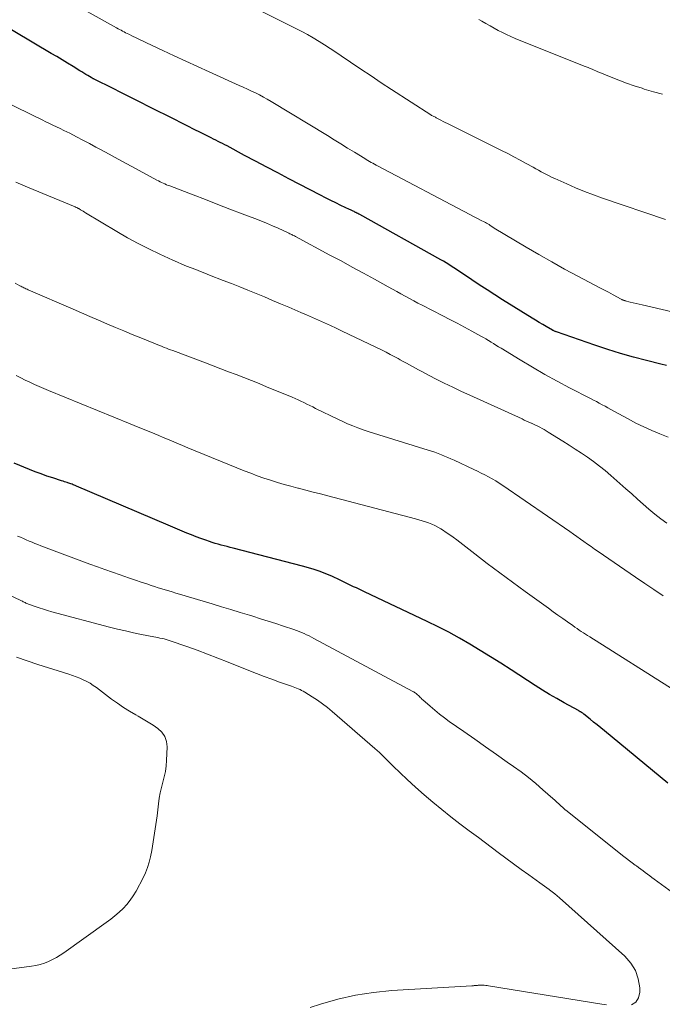
# Model space of a CAD drawing. Units: feet. Extents: x 1905000 to 1910048, y 515000 to 520000.
# Drawn here: x 1905310 to 1905394, y 515210 to 515339 of the extents above; entities that cross this region are included whole.
import ezdxf

# ---------------------------------------------------------------- set-up
doc = ezdxf.new("R2010")
doc.units = ezdxf.units.FT
doc.header["$LTSCALE"] = 100
doc.header["$MEASUREMENT"] = 0
doc.layers.add('CONTOUR INDEX', color=32, linetype='Continuous', lineweight=25)
doc.layers.add('CONTOUR INTERMEDIATE', color=40, linetype='Continuous', lineweight=15)

msp = doc.modelspace()

# ---------------------------------------------------------------- linework, layer by layer
at = {"layer": 'CONTOUR INDEX', "flags": 128}
for points, elevation in [([(1905394.75, 515293.63), (1905394, 515293.81), (1905392.1, 515294.29), (1905390.4, 515294.73), (1905388.72, 515295.21), (1905387.05, 515295.73), (1905385.38, 515296.28), (1905380.36, 515298.02), (1905380.29, 515298.04), (1905380.22, 515298.07), (1905380.16, 515298.09), (1905380.09, 515298.12), (1905380.02, 515298.15), (1905379.96, 515298.18), (1905379.89, 515298.22), (1905379.83, 515298.25), (1905379.02, 515298.71), (1905378.55, 515298.98), (1905378.08, 515299.25), (1905377.62, 515299.53), (1905377.16, 515299.81), (1905373.3, 515302.22), (1905372.28, 515302.86), (1905371.27, 515303.51), (1905370.26, 515304.17), (1905369.26, 515304.83), (1905367.92, 515305.73), (1905367.59, 515305.95), (1905367.26, 515306.17), (1905366.93, 515306.39), (1905366.6, 515306.61), (1905366.26, 515306.83), (1905365.93, 515307.04), (1905365.59, 515307.24), (1905365.24, 515307.44), (1905354.62, 515313.34), (1905354.5, 515313.4), (1905354.38, 515313.47), (1905354.25, 515313.53), (1905354.13, 515313.6), (1905354.08, 515313.63), (1905353.98, 515313.68), (1905353.89, 515313.73), (1905353.79, 515313.77), (1905353.7, 515313.82), (1905353.6, 515313.87), (1905353.51, 515313.92), (1905353.41, 515313.96), (1905353.31, 515314.01), (1905352.16, 515314.55), (1905351.49, 515314.88), (1905350.83, 515315.2), (1905350.16, 515315.54), (1905349.5, 515315.88), (1905345.36, 515318.03), (1905343.91, 515318.79), (1905342.47, 515319.55), (1905341.02, 515320.31), (1905339.58, 515321.08), (1905337.28, 515322.31), (1905336.99, 515322.46), (1905336.7, 515322.61), (1905336.4, 515322.76), (1905336.11, 515322.91), (1905335.81, 515323.06), (1905335.52, 515323.21), (1905335.22, 515323.36), (1905334.93, 515323.5), (1905333.83, 515324.05), (1905332.98, 515324.48), (1905332.14, 515324.9), (1905331.29, 515325.33), (1905330.45, 515325.75), (1905327.12, 515327.44), (1905325.92, 515328.05), (1905324.71, 515328.66), (1905323.5, 515329.27), (1905322.29, 515329.87), (1905319.99, 515331.01), (1905319.93, 515331.04), (1905319.86, 515331.07), (1905319.8, 515331.1), (1905319.74, 515331.13), (1905319.68, 515331.17), (1905319.62, 515331.2), (1905319.56, 515331.23), (1905319.5, 515331.27), (1905319.09, 515331.51), (1905318.83, 515331.66), (1905318.56, 515331.82), (1905318.3, 515331.98), (1905318.04, 515332.14), (1905317.15, 515332.69), (1905316.44, 515333.13), (1905315.73, 515333.56), (1905315.02, 515333.99), (1905314.31, 515334.41), (1905307.02, 515338.71)], 920), ([(1905394.89, 515239.06), (1905386.61, 515245.9), (1905386.14, 515246.28), (1905385.67, 515246.67), (1905385.2, 515247.05), (1905384.73, 515247.43), (1905383.91, 515248.09), (1905383.84, 515248.14), (1905383.78, 515248.19), (1905383.71, 515248.23), (1905383.65, 515248.28), (1905383.61, 515248.3), (1905383.56, 515248.34), (1905383.51, 515248.37), (1905383.46, 515248.4), (1905383.41, 515248.43), (1905383.36, 515248.46), (1905383.31, 515248.48), (1905383.26, 515248.51), (1905383.21, 515248.54), (1905381.37, 515249.55), (1905380.4, 515250.1), (1905379.44, 515250.65), (1905378.5, 515251.23), (1905377.56, 515251.83), (1905374.41, 515253.87), (1905373.08, 515254.73), (1905371.74, 515255.57), (1905370.39, 515256.4), (1905369.03, 515257.22), (1905367.66, 515258), (1905366.28, 515258.77), (1905364.87, 515259.49), (1905363.45, 515260.18), (1905355.24, 515264.06), (1905354.89, 515264.23), (1905354.54, 515264.39), (1905354.19, 515264.56), (1905353.83, 515264.72), (1905353.48, 515264.89), (1905353.13, 515265.05), (1905352.78, 515265.23), (1905352.43, 515265.4), (1905352.41, 515265.41), (1905352.06, 515265.59), (1905351.7, 515265.76), (1905351.33, 515265.93), (1905350.96, 515266.09), (1905350.2, 515266.4), (1905349.45, 515266.7), (1905348.69, 515266.97), (1905347.91, 515267.21), (1905347.13, 515267.43), (1905338.08, 515269.75), (1905337.69, 515269.86), (1905337.3, 515269.96), (1905336.9, 515270.06), (1905336.51, 515270.16), (1905336.12, 515270.27), (1905335.74, 515270.39), (1905335.35, 515270.51), (1905334.97, 515270.64), (1905334.49, 515270.8), (1905333.87, 515271.03), (1905333.25, 515271.25), (1905332.64, 515271.49), (1905332.03, 515271.74), (1905331.41, 515272), (1905330.8, 515272.26), (1905330.19, 515272.51), (1905329.58, 515272.77), (1905317.59, 515277.88), (1905317.44, 515277.94), (1905317.3, 515278), (1905317.16, 515278.05), (1905317.02, 515278.11), (1905316.88, 515278.16), (1905316.74, 515278.21), (1905316.59, 515278.26), (1905316.45, 515278.31), (1905316.38, 515278.33), (1905316.2, 515278.39), (1905316.02, 515278.44), (1905315.84, 515278.5), (1905315.66, 515278.56), (1905314.49, 515278.93), (1905313.72, 515279.19), (1905312.97, 515279.46), (1905312.22, 515279.74), (1905311.47, 515280.03), (1905309.46, 515280.85)], 900)]:
    msp.add_lwpolyline(points, dxfattribs=dict(at, elevation=elevation))
at = {"layer": 'CONTOUR INTERMEDIATE', "flags": 128}
for points, elevation in [([(1905404.63, 515298.51), (1905391.56, 515301.55), (1905391.16, 515301.64), (1905390.77, 515301.74), (1905390.38, 515301.83), (1905389.99, 515301.92), (1905389.34, 515302.08), (1905389.27, 515302.1), (1905389.2, 515302.12), (1905389.14, 515302.14), (1905389.07, 515302.17), (1905389.01, 515302.19), (1905388.94, 515302.22), (1905388.88, 515302.26), (1905388.82, 515302.29), (1905387.74, 515302.87), (1905387.14, 515303.19), (1905386.54, 515303.51), (1905385.94, 515303.83), (1905385.34, 515304.14), (1905383.12, 515305.31), (1905381.41, 515306.22), (1905379.72, 515307.15), (1905378.04, 515308.11), (1905376.37, 515309.09), (1905372.21, 515311.58), (1905372.14, 515311.62), (1905372.08, 515311.67), (1905372.02, 515311.71), (1905371.95, 515311.75), (1905371.89, 515311.8), (1905371.83, 515311.84), (1905371.77, 515311.88), (1905371.7, 515311.93), (1905371.53, 515312.03), (1905371.38, 515312.13), (1905371.22, 515312.22), (1905371.06, 515312.3), (1905370.91, 515312.38), (1905370.5, 515312.59), (1905370.13, 515312.77), (1905369.77, 515312.96), (1905369.41, 515313.15), (1905369.04, 515313.34), (1905356.97, 515319.7), (1905356.76, 515319.81), (1905356.54, 515319.93), (1905356.33, 515320.04), (1905356.12, 515320.16), (1905355.91, 515320.28), (1905355.7, 515320.4), (1905355.49, 515320.52), (1905355.29, 515320.65), (1905353.94, 515321.49), (1905353.05, 515322.03), (1905352.17, 515322.58), (1905351.28, 515323.12), (1905350.4, 515323.66), (1905343.05, 515328.12), (1905342.54, 515328.41), (1905342.04, 515328.7), (1905341.52, 515328.97), (1905341, 515329.24), (1905340.47, 515329.49), (1905339.94, 515329.74), (1905339.41, 515329.99), (1905338.88, 515330.23), (1905334.93, 515332.01), (1905333.41, 515332.7), (1905331.89, 515333.39), (1905330.38, 515334.1), (1905328.87, 515334.8), (1905326.77, 515335.79), (1905326.31, 515336.01), (1905325.85, 515336.23), (1905325.4, 515336.45), (1905324.94, 515336.66), (1905324.43, 515336.91), (1905324.23, 515337), (1905324.03, 515337.1), (1905323.83, 515337.21), (1905323.63, 515337.31), (1905323.43, 515337.42), (1905323.23, 515337.52), (1905323.03, 515337.63), (1905322.83, 515337.74), (1905316.74, 515341.14)], 924), ([(1905394.62, 515312.71), (1905386.36, 515315.51), (1905385.18, 515315.93), (1905384.01, 515316.37), (1905382.85, 515316.85), (1905381.7, 515317.35), (1905380.13, 515318.05), (1905379.77, 515318.21), (1905379.41, 515318.39), (1905379.06, 515318.57), (1905378.7, 515318.75), (1905378.35, 515318.94), (1905378, 515319.13), (1905377.65, 515319.33), (1905377.31, 515319.52), (1905376.4, 515320.03), (1905375.6, 515320.47), (1905374.79, 515320.9), (1905373.98, 515321.32), (1905373.16, 515321.73), (1905366.09, 515325.24), (1905365.81, 515325.38), (1905365.53, 515325.52), (1905365.25, 515325.67), (1905364.98, 515325.81), (1905364.63, 515325.99), (1905364.53, 515326.05), (1905364.43, 515326.1), (1905364.33, 515326.15), (1905364.23, 515326.21), (1905364.05, 515326.3), (1905364.04, 515326.31), (1905364.02, 515326.31), (1905363.93, 515326.36), (1905358.79, 515329.69), (1905357.45, 515330.57), (1905356.11, 515331.45), (1905354.77, 515332.35), (1905353.44, 515333.25), (1905352.22, 515334.08), (1905351.5, 515334.56), (1905350.77, 515335.04), (1905350.04, 515335.51), (1905349.31, 515335.97), (1905348.56, 515336.42), (1905347.81, 515336.86), (1905347.05, 515337.27), (1905346.28, 515337.66), (1905339.72, 515340.92)], 928), ([(1905394.19, 515329.06), (1905393.01, 515329.4), (1905391.83, 515329.75), (1905391.53, 515329.84), (1905390.51, 515330.17), (1905389.5, 515330.52), (1905388.49, 515330.9), (1905387.5, 515331.29), (1905386.03, 515331.9), (1905385.77, 515332.01), (1905385.51, 515332.12), (1905385.26, 515332.22), (1905385, 515332.33), (1905384.74, 515332.44), (1905384.48, 515332.54), (1905384.22, 515332.65), (1905383.96, 515332.75), (1905374.93, 515336.37), (1905374.37, 515336.61), (1905373.81, 515336.86), (1905373.27, 515337.12), (1905372.73, 515337.4), (1905372.19, 515337.69), (1905371.66, 515337.99), (1905371.13, 515338.29), (1905370.61, 515338.6), (1905370.2, 515338.85)], 932), ([(1905394.93, 515284.26), (1905393.86, 515284.68), (1905392.8, 515285.13), (1905391.76, 515285.6), (1905390.73, 515286.1), (1905389.72, 515286.64), (1905387.83, 515287.68), (1905387.45, 515287.89), (1905387.07, 515288.09), (1905386.7, 515288.3), (1905386.32, 515288.5), (1905385.94, 515288.71), (1905385.56, 515288.91), (1905385.18, 515289.11), (1905384.8, 515289.3), (1905382.07, 515290.71), (1905380.43, 515291.58), (1905378.81, 515292.47), (1905377.2, 515293.4), (1905375.61, 515294.35), (1905373.1, 515295.88), (1905372.77, 515296.08), (1905372.44, 515296.29), (1905372.12, 515296.49), (1905371.79, 515296.69), (1905371.46, 515296.89), (1905371.13, 515297.09), (1905370.8, 515297.28), (1905370.46, 515297.47), (1905369.26, 515298.12), (1905368.32, 515298.63), (1905367.37, 515299.14), (1905366.42, 515299.63), (1905365.47, 515300.13), (1905362.8, 515301.5), (1905362.24, 515301.79), (1905361.68, 515302.08), (1905361.12, 515302.38), (1905360.56, 515302.68), (1905360.01, 515302.98), (1905359.46, 515303.29), (1905358.9, 515303.59), (1905358.35, 515303.9), (1905356.55, 515304.89), (1905355.1, 515305.69), (1905353.64, 515306.49), (1905352.18, 515307.28), (1905350.72, 515308.06), (1905346.21, 515310.49), (1905346.09, 515310.55), (1905345.97, 515310.61), (1905345.85, 515310.67), (1905345.74, 515310.73), (1905345.62, 515310.79), (1905345.5, 515310.85), (1905345.38, 515310.91), (1905345.26, 515310.97), (1905343.98, 515311.55), (1905343.22, 515311.89), (1905342.46, 515312.22), (1905341.68, 515312.53), (1905340.91, 515312.84), (1905339.27, 515313.46), (1905337.66, 515314.07), (1905336.06, 515314.68), (1905334.46, 515315.3), (1905332.86, 515315.91), (1905329.8, 515317.08), (1905329.58, 515317.16), (1905329.37, 515317.25), (1905329.16, 515317.34), (1905328.94, 515317.44), (1905328.73, 515317.53), (1905328.53, 515317.63), (1905328.32, 515317.74), (1905328.11, 515317.85), (1905325.32, 515319.35), (1905324.17, 515319.97), (1905323.03, 515320.59), (1905321.88, 515321.22), (1905320.74, 515321.84), (1905320.15, 515322.17), (1905319.3, 515322.63), (1905318.45, 515323.08), (1905317.59, 515323.52), (1905316.73, 515323.96), (1905315.93, 515324.35), (1905315.47, 515324.58), (1905315, 515324.81), (1905314.53, 515325.04), (1905314.06, 515325.26), (1905313.6, 515325.48), (1905313.13, 515325.71), (1905312.66, 515325.93), (1905312.19, 515326.16), (1905302.19, 515331.08)], 916), ([(1905394.79, 515273.02), (1905393.98, 515273.6), (1905393.2, 515274.22), (1905392.43, 515274.87), (1905391.68, 515275.52), (1905390.93, 515276.18), (1905390.18, 515276.84), (1905389.43, 515277.51), (1905387.44, 515279.26), (1905386.71, 515279.89), (1905385.96, 515280.49), (1905385.19, 515281.07), (1905384.41, 515281.64), (1905383.62, 515282.18), (1905382.81, 515282.71), (1905382, 515283.23), (1905381.19, 515283.74), (1905379.27, 515284.93), (1905379, 515285.09), (1905378.73, 515285.25), (1905378.46, 515285.4), (1905378.18, 515285.55), (1905377.9, 515285.69), (1905377.62, 515285.83), (1905377.34, 515285.97), (1905377.06, 515286.09), (1905377.03, 515286.11), (1905376.73, 515286.24), (1905376.44, 515286.37), (1905376.14, 515286.5), (1905375.84, 515286.64), (1905369.04, 515289.73), (1905367.91, 515290.25), (1905366.78, 515290.79), (1905365.66, 515291.34), (1905364.54, 515291.9), (1905363.13, 515292.62), (1905362.73, 515292.83), (1905362.32, 515293.05), (1905361.92, 515293.27), (1905361.52, 515293.49), (1905361.12, 515293.72), (1905360.72, 515293.94), (1905360.32, 515294.16), (1905359.92, 515294.38), (1905359.67, 515294.52), (1905359.14, 515294.8), (1905358.61, 515295.08), (1905358.08, 515295.35), (1905357.54, 515295.62), (1905352.33, 515298.13), (1905351.56, 515298.49), (1905350.79, 515298.85), (1905350.02, 515299.2), (1905349.24, 515299.55), (1905348.47, 515299.89), (1905347.69, 515300.23), (1905346.91, 515300.57), (1905346.13, 515300.91), (1905345.36, 515301.24), (1905344.29, 515301.69), (1905343.23, 515302.14), (1905342.16, 515302.58), (1905341.08, 515303.02), (1905340.01, 515303.46), (1905338.94, 515303.89), (1905337.86, 515304.32), (1905336.79, 515304.75), (1905335, 515305.45), (1905334.4, 515305.68), (1905333.8, 515305.92), (1905333.2, 515306.15), (1905332.59, 515306.38), (1905331.99, 515306.62), (1905331.39, 515306.87), (1905330.8, 515307.12), (1905330.21, 515307.38), (1905328.5, 515308.16), (1905327.06, 515308.85), (1905325.65, 515309.56), (1905324.26, 515310.32), (1905322.88, 515311.12), (1905318.8, 515313.58), (1905318.63, 515313.68), (1905318.46, 515313.78), (1905318.29, 515313.88), (1905318.12, 515313.98), (1905317.89, 515314.12), (1905317.84, 515314.15), (1905317.78, 515314.18), (1905317.72, 515314.21), (1905317.67, 515314.24), (1905317.61, 515314.26), (1905317.55, 515314.29), (1905317.49, 515314.31), (1905317.43, 515314.34), (1905311.2, 515316.94), (1905309.69, 515317.58)], 912), ([(1905394.28, 515263.55), (1905393.08, 515264.36), (1905391.88, 515265.16), (1905390.69, 515265.98), (1905385.79, 515269.32), (1905385.32, 515269.64), (1905384.86, 515269.97), (1905384.4, 515270.29), (1905383.94, 515270.62), (1905383.48, 515270.95), (1905383.02, 515271.27), (1905382.56, 515271.6), (1905382.09, 515271.92), (1905373.32, 515277.96), (1905372.87, 515278.25), (1905372.41, 515278.54), (1905371.95, 515278.81), (1905371.48, 515279.08), (1905371, 515279.33), (1905370.52, 515279.57), (1905370.04, 515279.81), (1905369.55, 515280.04), (1905366.96, 515281.25), (1905366.55, 515281.44), (1905366.13, 515281.62), (1905365.72, 515281.8), (1905365.3, 515281.97), (1905364.88, 515282.13), (1905364.45, 515282.29), (1905364.02, 515282.43), (1905363.59, 515282.57), (1905357.12, 515284.55), (1905356.43, 515284.77), (1905355.75, 515284.99), (1905355.07, 515285.23), (1905354.39, 515285.47), (1905353.72, 515285.73), (1905353.05, 515286), (1905352.4, 515286.3), (1905351.75, 515286.61), (1905348.86, 515288.03), (1905348.48, 515288.22), (1905348.1, 515288.41), (1905347.72, 515288.59), (1905347.34, 515288.78), (1905346.95, 515288.96), (1905346.57, 515289.14), (1905346.18, 515289.31), (1905345.79, 515289.48), (1905342.46, 515290.85), (1905341.47, 515291.26), (1905340.47, 515291.66), (1905339.47, 515292.05), (1905338.47, 515292.43), (1905337.47, 515292.82), (1905336.47, 515293.2), (1905335.47, 515293.58), (1905334.46, 515293.96), (1905330.19, 515295.57), (1905329.91, 515295.67), (1905329.63, 515295.78), (1905329.35, 515295.89), (1905329.07, 515296), (1905328.79, 515296.11), (1905328.51, 515296.22), (1905328.23, 515296.33), (1905327.95, 515296.44), (1905326.01, 515297.23), (1905324.9, 515297.68), (1905323.79, 515298.14), (1905322.68, 515298.61), (1905321.57, 515299.07), (1905320.47, 515299.54), (1905319.36, 515300.02), (1905318.26, 515300.49), (1905317.16, 515300.97), (1905311.27, 515303.53), (1905311.14, 515303.59), (1905311, 515303.66), (1905310.87, 515303.72), (1905310.73, 515303.78), (1905310.6, 515303.84), (1905310.47, 515303.91), (1905310.34, 515303.98), (1905310.21, 515304.05), (1905309.6, 515304.39)], 908), ([(1905395.72, 515251.22), (1905384.7, 515258.16), (1905384.41, 515258.34), (1905384.13, 515258.52), (1905383.86, 515258.7), (1905383.58, 515258.88), (1905383.3, 515259.07), (1905383.03, 515259.26), (1905382.75, 515259.45), (1905382.48, 515259.64), (1905381.78, 515260.14), (1905381.16, 515260.58), (1905380.54, 515261.02), (1905379.92, 515261.46), (1905379.31, 515261.91), (1905376.24, 515264.12), (1905374.58, 515265.33), (1905372.93, 515266.55), (1905371.29, 515267.78), (1905369.66, 515269.03), (1905367.32, 515270.83), (1905366.86, 515271.18), (1905366.4, 515271.51), (1905365.92, 515271.83), (1905365.44, 515272.14), (1905365.22, 515272.28), (1905364.84, 515272.5), (1905364.45, 515272.71), (1905364.04, 515272.89), (1905363.63, 515273.05), (1905363.21, 515273.2), (1905362.79, 515273.33), (1905362.36, 515273.46), (1905361.93, 515273.58), (1905350.46, 515276.59), (1905349.5, 515276.84), (1905348.55, 515277.08), (1905347.6, 515277.33), (1905346.64, 515277.58), (1905346.52, 515277.61), (1905345.63, 515277.85), (1905344.74, 515278.1), (1905343.86, 515278.36), (1905342.98, 515278.63), (1905342.11, 515278.92), (1905341.24, 515279.22), (1905340.38, 515279.55), (1905339.53, 515279.88), (1905332.16, 515282.88), (1905331.44, 515283.17), (1905330.71, 515283.47), (1905330, 515283.77), (1905329.28, 515284.08), (1905328.92, 515284.23), (1905328.38, 515284.46), (1905327.84, 515284.68), (1905327.3, 515284.91), (1905326.76, 515285.13), (1905326.22, 515285.35), (1905325.68, 515285.57), (1905325.14, 515285.79), (1905324.6, 515286.01), (1905313.93, 515290.38), (1905313.32, 515290.63), (1905312.71, 515290.89), (1905312.11, 515291.16), (1905311.51, 515291.44), (1905310.91, 515291.73), (1905310.32, 515292.02), (1905309.73, 515292.32)], 904), ([(1905395.99, 515224.43), (1905393.13, 515226.53), (1905392.83, 515226.75), (1905392.54, 515226.96), (1905392.25, 515227.17), (1905391.95, 515227.38), (1905391.66, 515227.59), (1905391.37, 515227.81), (1905391.08, 515228.02), (1905390.79, 515228.24), (1905390.62, 515228.36), (1905390.25, 515228.64), (1905389.88, 515228.92), (1905389.52, 515229.2), (1905389.15, 515229.49), (1905382.01, 515235.19), (1905381.73, 515235.41), (1905381.46, 515235.64), (1905381.19, 515235.88), (1905380.92, 515236.11), (1905380.66, 515236.35), (1905380.4, 515236.59), (1905380.13, 515236.83), (1905379.86, 515237.06), (1905378.57, 515238.21), (1905377.64, 515239.01), (1905376.69, 515239.78), (1905375.72, 515240.52), (1905374.73, 515241.24), (1905373.91, 515241.82), (1905372.49, 515242.81), (1905371.07, 515243.8), (1905369.66, 515244.8), (1905368.24, 515245.79), (1905366.34, 515247.12), (1905365.7, 515247.59), (1905365.06, 515248.08), (1905364.45, 515248.58), (1905363.84, 515249.1), (1905362.88, 515249.95), (1905362.76, 515250.05), (1905362.65, 515250.16), (1905362.53, 515250.27), (1905362.42, 515250.38), (1905362.38, 515250.43), (1905362.29, 515250.52), (1905362.2, 515250.6), (1905362.1, 515250.69), (1905362, 515250.77), (1905361.89, 515250.84), (1905361.79, 515250.91), (1905361.68, 515250.98), (1905361.56, 515251.04), (1905348.64, 515257.98), (1905348.32, 515258.14), (1905348, 515258.31), (1905347.68, 515258.46), (1905347.35, 515258.61), (1905347.02, 515258.75), (1905346.69, 515258.88), (1905346.35, 515259.01), (1905346.01, 515259.13), (1905344.68, 515259.57), (1905343.67, 515259.91), (1905342.66, 515260.23), (1905341.65, 515260.55), (1905340.64, 515260.87), (1905340.22, 515261), (1905339, 515261.37), (1905337.78, 515261.74), (1905336.56, 515262.11), (1905335.34, 515262.48), (1905331.05, 515263.76), (1905330.58, 515263.9), (1905330.12, 515264.04), (1905329.66, 515264.18), (1905329.2, 515264.32), (1905328.74, 515264.46), (1905328.28, 515264.6), (1905327.82, 515264.75), (1905327.36, 515264.9), (1905326.79, 515265.09), (1905326.04, 515265.34), (1905325.3, 515265.6), (1905324.55, 515265.85), (1905323.81, 515266.1), (1905323.31, 515266.28), (1905322.31, 515266.62), (1905321.32, 515266.97), (1905320.33, 515267.33), (1905319.34, 515267.69), (1905312.94, 515270.08), (1905312.56, 515270.23), (1905312.17, 515270.38), (1905311.79, 515270.53), (1905311.41, 515270.69), (1905311.04, 515270.86), (1905310.66, 515271.02), (1905310.28, 515271.18), (1905309.9, 515271.34)], 896), ([(1905390.14, 515210.1), (1905390.73, 515210.44), (1905391.07, 515211.03), (1905391.25, 515211.77), (1905391.23, 515212.32), (1905391.03, 515213.49), (1905390.67, 515214.58), (1905390.06, 515215.55), (1905389.28, 515216.44), (1905380.75, 515224.07), (1905380.43, 515224.35), (1905380.11, 515224.61), (1905379.78, 515224.87), (1905379.45, 515225.12), (1905379.37, 515225.17), (1905379.07, 515225.39), (1905378.76, 515225.61), (1905378.46, 515225.82), (1905378.16, 515226.04), (1905376.74, 515227.07), (1905375.74, 515227.8), (1905374.73, 515228.53), (1905373.73, 515229.27), (1905372.72, 515230.01), (1905370.14, 515231.94), (1905368.94, 515232.84), (1905367.73, 515233.76), (1905366.54, 515234.68), (1905365.36, 515235.61), (1905364.19, 515236.56), (1905363.04, 515237.53), (1905361.91, 515238.54), (1905360.81, 515239.56), (1905358.99, 515241.3), (1905358.69, 515241.59), (1905358.4, 515241.88), (1905358.1, 515242.18), (1905357.81, 515242.47), (1905357.52, 515242.76), (1905357.22, 515243.05), (1905356.91, 515243.33), (1905356.6, 515243.61), (1905351.04, 515248.41), (1905350.41, 515248.93), (1905349.77, 515249.43), (1905349.1, 515249.89), (1905348.42, 515250.34), (1905347.45, 515250.95), (1905347.24, 515251.07), (1905347.03, 515251.18), (1905346.82, 515251.28), (1905346.6, 515251.38), (1905346.38, 515251.47), (1905346.16, 515251.55), (1905345.94, 515251.63), (1905345.71, 515251.72), (1905344.15, 515252.27), (1905343.14, 515252.64), (1905342.14, 515253.01), (1905341.15, 515253.39), (1905340.15, 515253.78), (1905337.41, 515254.88), (1905336.07, 515255.41), (1905334.73, 515255.92), (1905333.38, 515256.42), (1905332.03, 515256.9), (1905329.84, 515257.66), (1905329.58, 515257.75), (1905329.32, 515257.83), (1905329.05, 515257.9), (1905328.78, 515257.96), (1905328.51, 515258.02), (1905328.24, 515258.08), (1905327.97, 515258.14), (1905327.7, 515258.19), (1905326.12, 515258.5), (1905325.07, 515258.71), (1905324.01, 515258.94), (1905322.97, 515259.19), (1905321.92, 515259.46), (1905314.39, 515261.46), (1905313.83, 515261.61), (1905313.28, 515261.78), (1905312.73, 515261.95), (1905312.19, 515262.14), (1905311.34, 515262.44), (1905311.22, 515262.49), (1905311.11, 515262.54), (1905310.99, 515262.59), (1905310.88, 515262.65), (1905310.76, 515262.71), (1905310.65, 515262.77), (1905310.54, 515262.82), (1905310.42, 515262.88), (1905308.34, 515263.88)], 892), ([(1905308.14, 515214.65), (1905311.74, 515215.15), (1905312.3, 515215.25), (1905312.86, 515215.38), (1905313.41, 515215.55), (1905313.95, 515215.76), (1905314.48, 515216), (1905314.99, 515216.27), (1905315.48, 515216.57), (1905315.96, 515216.89), (1905321.5, 515220.86), (1905322.08, 515221.29), (1905322.63, 515221.74), (1905323.17, 515222.21), (1905323.69, 515222.7), (1905324.17, 515223.22), (1905324.62, 515223.76), (1905325.02, 515224.35), (1905325.39, 515224.96), (1905326.32, 515226.7), (1905326.63, 515227.36), (1905326.9, 515228.03), (1905327.11, 515228.73), (1905327.28, 515229.44), (1905327.44, 515230.25), (1905327.64, 515231.38), (1905327.82, 515232.51), (1905327.98, 515233.65), (1905328.13, 515234.79), (1905328.31, 515236.37), (1905328.42, 515237.08), (1905328.54, 515237.79), (1905328.71, 515238.5), (1905328.9, 515239.2), (1905329.08, 515239.9), (1905329.22, 515240.6), (1905329.32, 515241.32), (1905329.37, 515242.04), (1905329.45, 515243.81), (1905329.36, 515244.51), (1905329.16, 515245.16), (1905328.77, 515245.71), (1905328.25, 515246.2), (1905327.61, 515246.63), (1905326.97, 515247.04), (1905326.32, 515247.43), (1905325.65, 515247.81), (1905325.34, 515247.99), (1905324.53, 515248.47), (1905323.73, 515248.96), (1905322.95, 515249.5), (1905322.19, 515250.05), (1905320.21, 515251.55), (1905319.8, 515251.84), (1905319.38, 515252.11), (1905318.94, 515252.35), (1905318.49, 515252.57), (1905318.03, 515252.77), (1905317.56, 515252.95), (1905317.09, 515253.12), (1905316.61, 515253.28), (1905312.56, 515254.57), (1905311.15, 515255.04), (1905309.74, 515255.52)], 888), ([(1905348.15, 515209.73), (1905349.49, 515210.17), (1905351.78, 515210.83), (1905354.09, 515211.37), (1905356.44, 515211.73), (1905358.81, 515211.96), (1905369.29, 515212.59), (1905369.39, 515212.59), (1905369.49, 515212.6), (1905369.6, 515212.61), (1905369.7, 515212.61), (1905369.8, 515212.62), (1905369.91, 515212.63), (1905370.01, 515212.64), (1905370.11, 515212.66), (1905370.13, 515212.66), (1905370.25, 515212.68), (1905370.36, 515212.68), (1905370.48, 515212.69), (1905370.59, 515212.68), (1905370.73, 515212.67), (1905370.91, 515212.66), (1905371.1, 515212.64), (1905371.28, 515212.62), (1905371.46, 515212.59), (1905386.29, 515210.19), (1905386.88, 515210.11)], 892)]:
    msp.add_lwpolyline(points, dxfattribs=dict(at, elevation=elevation))

doc.saveas('drawing.dxf')
